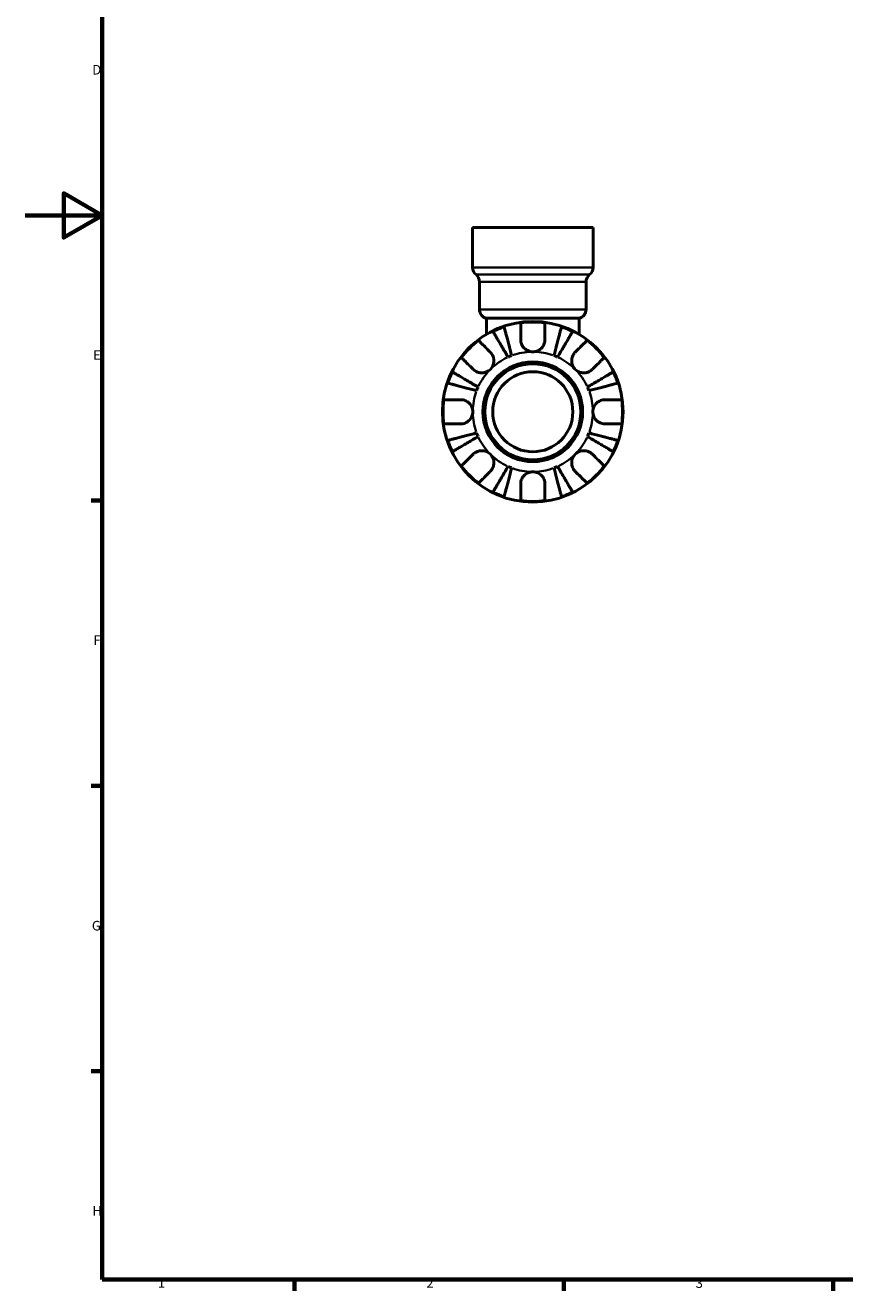
# Model space of a CAD drawing. Units: millimetres. Extents: x 0 to 904, y 0 to 693.
# Drawn here: x 0 to 213, y 17 to 346 of the extents above; entities that cross this region are included whole.
import ezdxf

# ---------------------------------------------------------------- set-up
doc = ezdxf.new("R2010")
doc.units = ezdxf.units.MM
for name, color, linetype, lineweight in [('Border (ISO)', 7, 'Continuous', 70), ('Visible (ISO)', 7, 'Continuous', 50), ('Visible Narrow (ISO)', 7, 'Continuous', 35)]:
    doc.layers.add(name, color=color, linetype=linetype, lineweight=lineweight)
doc.styles.add('Note Text (ISO)', font='tahoma.ttf')

# ---------------------------------------------------------------- blocks, each defined once
blk = doc.blocks.new('Borders Default Border')
at = {"layer": 'Border (ISO)'}
for p, q in [((20, 222.75), (17.1, 222.75)), ((20, 148.5), (17.1, 148.5)), ((20, 74.25), (17.1, 74.25)), ((70.08, 20), (70.08, 17.1)), ((140.17, 20), (140.17, 17.1)), ((210.25, 20), (210.25, 17.1))]:
    blk.add_line(p, q, dxfattribs=at)
at = {"layer": 'Border (ISO)', "flags": 128}
for points in [[(20, 20), (20, 574), (821, 574), (821, 20), (20, 20)], [(0, 297), (20, 297), (10, 302.77), (10, 291.23), (20, 297)]]:
    blk.add_lwpolyline(points, dxfattribs=at)
at = {"layer": 'Border (ISO)', "color": 232, "true_color": 0xca0064, "char_height": 2.5, "attachment_point": 7, "style": 'Note Text (ISO)'}
for s, insert in [('D', (17.43, 332.88)), ('E', (17.64, 258.63)), ('F', (17.7, 184.38)), ('G', (17.31, 110.08)), ('H', (17.44, 35.88)), ('1', (34.48, 17.1)), ('2', (104.37, 17.1)), ('3', (174.43, 17.05))]:
    blk.add_mtext(s, dxfattribs=dict(at, insert=insert))

msp = doc.modelspace()

# ---------------------------------------------------------------- linework, layer by layer
at = {"layer": 'Visible (ISO)'}
for p, q in [((116.382, 293.877), (147.734, 293.877)), ((116.382, 293.877), (116.382, 283.473)), ((147.734, 293.877), (147.734, 283.473)), ((118.191, 279.707), (118.191, 272.543)), ((145.926, 279.707), (145.926, 272.543)), ((120, 270.207), (144.117, 270.207)), ((120, 270.207), (120, 266.048)), ((144.117, 270.207), (144.117, 266.048))]:
    msp.add_line(p, q, dxfattribs=at)
for radius in [23.5, 12.97, 12.5, 10.417]:
    msp.add_circle((132.058, 245.877), radius, dxfattribs=at)
for centre, radius, start, end in [((118.794, 283.473), 2.412, 180, 231.31781), ((145.323, 283.473), 2.412, 308.68219, 0), ((115.779, 279.707), 2.412, 0, 51.31781), ((148.337, 279.707), 2.412, 128.68219, 180), ((120.603, 272.543), 2.412, 180, 255.52249), ((143.514, 272.543), 2.412, 284.47751, 0), ((132.058, 245.877), 23.341, 108.62342, 116.37658), ((132.058, 245.877), 23.341, 82.24391, 97.75609), ((132.058, 245.877), 23.341, 63.62342, 71.37658), ((132.058, 245.877), 23.341, 127.24391, 142.75609), ((132.058, 245.877), 23.341, 37.24391, 52.75609), ((132.058, 245.877), 15.625, 110.66622, 114.33378), ((132.058, 245.877), 15.625, 65.66622, 69.33378), ((132.058, 245.877), 23.341, 153.62342, 161.37658), ((132.058, 245.877), 23.341, 18.62342, 26.37658), ((132.058, 245.877), 15.625, 155.66622, 159.33378), ((132.058, 245.877), 15.625, 20.66622, 24.33378), ((132.058, 245.877), 23.341, 172.24391, 187.75609), ((132.058, 245.877), 23.341, 352.24391, 7.75609), ((132.058, 245.877), 23.341, 198.62342, 206.37658), ((132.058, 245.877), 15.625, 200.66622, 204.33378), ((132.058, 245.877), 15.625, 335.66622, 339.33378), ((132.058, 245.877), 23.341, 333.62342, 341.37658), ((132.058, 245.877), 23.341, 217.24391, 232.75609), ((132.058, 245.877), 15.625, 245.66622, 249.33378), ((132.058, 245.877), 15.625, 290.66622, 294.33378), ((132.058, 245.877), 23.341, 307.24391, 322.75609), ((132.058, 245.877), 23.341, 243.62342, 251.37658), ((132.058, 245.877), 23.341, 288.62342, 296.37658), ((132.058, 245.877), 23.341, 262.24391, 277.75609)]:
    msp.add_arc(centre, radius, start, end, dxfattribs=at)
for points, knots in [([(124.605, 267.996), (124.63, 267.896), (124.669, 267.746), (124.761, 267.39), (124.823, 267.15), (124.971, 266.579), (125.057, 266.248), (125.229, 265.582), (125.332, 265.184), (125.553, 264.328), (125.672, 263.87), (125.898, 262.996), (126.026, 262.501), (126.288, 261.488), (126.421, 260.971), (126.544, 260.497)], [0.1494024, 0.1494024, 0.1494024, 0.1494024, 0.2912498, 0.2912498, 0.4370651, 0.4370651, 0.5828803, 0.5828803, 0.7290354, 0.7290354, 0.8751905, 0.8751905, 1.0219149, 1.0219149, 1.1686392, 1.1686392, 1.1686392, 1.1686392]), ([(128.908, 264.652), (128.908, 264.986), (128.908, 265.322), (128.908, 266.089), (128.908, 266.503), (128.908, 267.196), (128.908, 267.538), (128.908, 268.13), (128.908, 268.379), (128.908, 268.746), (128.908, 268.901), (128.908, 269.005)], [3.89239507, 3.89239507, 3.89239507, 3.89239507, 3.99831093, 3.99831093, 4.14541915, 4.14541915, 4.2913159, 4.2913159, 4.43721264, 4.43721264, 4.57824766, 4.57824766, 4.57824766, 4.57824766]), ([(135.208, 269.005), (135.208, 268.901), (135.208, 268.746), (135.208, 268.379), (135.208, 268.13), (135.208, 267.538), (135.208, 267.196), (135.208, 266.503), (135.208, 266.089), (135.208, 265.322), (135.208, 264.986), (135.208, 264.652)], [0.14941001, 0.14941001, 0.14941001, 0.14941001, 0.29044502, 0.29044502, 0.43634177, 0.43634177, 0.58223851, 0.58223851, 0.72934673, 0.72934673, 0.83526259, 0.83526259, 0.83526259, 0.83526259]), ([(137.573, 260.497), (137.695, 260.971), (137.829, 261.488), (138.091, 262.501), (138.219, 262.996), (138.445, 263.87), (138.564, 264.328), (138.785, 265.184), (138.888, 265.582), (139.06, 266.248), (139.146, 266.579), (139.293, 267.15), (139.355, 267.39), (139.447, 267.746), (139.486, 267.896), (139.512, 267.996)], [3.5133937, 3.5133937, 3.5133937, 3.5133937, 3.6601181, 3.6601181, 3.8068425, 3.8068425, 3.9529976, 3.9529976, 4.0991526, 4.0991526, 4.2449679, 4.2449679, 4.3907831, 4.3907831, 4.5326305, 4.5326305, 4.5326305, 4.5326305]), ([(117.932, 264.458), (118.005, 264.385), (118.115, 264.275), (118.375, 264.016), (118.551, 263.84), (118.969, 263.421), (119.212, 263.179), (119.701, 262.689), (119.994, 262.396), (120.536, 261.855), (120.774, 261.616), (121.01, 261.381)], [0.14941001, 0.14941001, 0.14941001, 0.14941001, 0.29044502, 0.29044502, 0.43634177, 0.43634177, 0.58223851, 0.58223851, 0.72934673, 0.72934673, 0.83526259, 0.83526259, 0.83526259, 0.83526259]), ([(125.62, 260.114), (125.372, 260.536), (125.101, 260.996), (124.57, 261.898), (124.31, 262.339), (123.852, 263.116), (123.612, 263.524), (123.163, 264.286), (122.955, 264.639), (122.605, 265.233), (122.432, 265.527), (122.132, 266.035), (122.007, 266.249), (121.82, 266.565), (121.741, 266.699), (121.689, 266.788)], [3.5133937, 3.5133937, 3.5133937, 3.5133937, 3.6601181, 3.6601181, 3.8068425, 3.8068425, 3.9529976, 3.9529976, 4.0991526, 4.0991526, 4.2449679, 4.2449679, 4.3907831, 4.3907831, 4.5326305, 4.5326305, 4.5326305, 4.5326305]), ([(132.058, 261.502), (131.808, 261.502), (131.558, 261.532), (131.047, 261.656), (130.789, 261.756), (130.193, 262.082), (129.88, 262.342), (129.453, 262.861), (129.311, 263.089), (129.128, 263.485), (129.069, 263.644), (128.983, 263.954), (128.953, 264.105), (128.917, 264.388), (128.908, 264.521), (128.908, 264.652)], [0, 0, 0, 0, 0.07514839, 0.07514839, 0.15775683, 0.15775683, 0.27887104, 0.27887104, 0.36056434, 0.36056434, 0.41315921, 0.41315921, 0.46174689, 0.46174689, 0.50485698, 0.50485698, 0.50485698, 0.50485698]), ([(135.208, 264.652), (135.208, 264.64), (135.208, 264.628), (135.206, 264.446), (135.191, 264.275), (135.134, 263.955), (135.097, 263.807), (134.99, 263.484), (134.915, 263.311), (134.669, 262.861), (134.47, 262.6), (133.953, 262.107), (133.627, 261.894), (132.887, 261.585), (132.475, 261.502), (132.058, 261.502)], [-0.51072287, -0.51072287, -0.51072287, -0.51072287, -0.50653573, -0.50653573, -0.4498196, -0.4498196, -0.40070764, -0.40070764, -0.34173664, -0.34173664, -0.24159774, -0.24159774, -0.12498377, -0.12498377, 0, 0, 0, 0]), ([(142.428, 266.788), (142.376, 266.699), (142.297, 266.565), (142.11, 266.249), (141.984, 266.035), (141.685, 265.527), (141.512, 265.233), (141.162, 264.639), (140.954, 264.286), (140.505, 263.524), (140.265, 263.116), (139.807, 262.339), (139.547, 261.898), (139.016, 260.996), (138.745, 260.536), (138.497, 260.114)], [0.1494024, 0.1494024, 0.1494024, 0.1494024, 0.2912498, 0.2912498, 0.4370651, 0.4370651, 0.5828803, 0.5828803, 0.7290354, 0.7290354, 0.8751905, 0.8751905, 1.0219149, 1.0219149, 1.1686392, 1.1686392, 1.1686392, 1.1686392]), ([(143.107, 261.381), (143.342, 261.616), (143.581, 261.855), (144.123, 262.396), (144.415, 262.689), (144.905, 263.179), (145.148, 263.421), (145.566, 263.84), (145.742, 264.016), (146.002, 264.275), (146.111, 264.385), (146.184, 264.458)], [3.89239507, 3.89239507, 3.89239507, 3.89239507, 3.99831093, 3.99831093, 4.14541915, 4.14541915, 4.2913159, 4.2913159, 4.43721264, 4.43721264, 4.57824766, 4.57824766, 4.57824766, 4.57824766]), ([(121.01, 261.381), (121.096, 261.295), (121.178, 261.203), (121.38, 260.947), (121.49, 260.776), (121.682, 260.402), (121.761, 260.202), (121.899, 259.703), (121.937, 259.402), (121.925, 258.706), (121.845, 258.318), (121.537, 257.57), (121.304, 257.22), (121.01, 256.926)], [-0.50766593, -0.50766593, -0.50766593, -0.50766593, -0.46718991, -0.46718991, -0.40200215, -0.40200215, -0.33506637, -0.33506637, -0.24300458, -0.24300458, -0.12488859, -0.12488859, 0, 0, 0, 0]), ([(143.107, 256.926), (142.951, 257.082), (142.812, 257.253), (142.564, 257.635), (142.459, 257.846), (142.26, 258.386), (142.196, 258.721), (142.176, 259.377), (142.215, 259.691), (142.356, 260.201), (142.435, 260.402), (142.626, 260.775), (142.737, 260.947), (142.938, 261.202), (143.021, 261.294), (143.107, 261.381)], [0, 0, 0, 0, 0.06608139, 0.06608139, 0.13667451, 0.13667451, 0.23873403, 0.23873403, 0.33457773, 0.33457773, 0.40157847, 0.40157847, 0.46685307, 0.46685307, 0.50745344, 0.50745344, 0.50745344, 0.50745344]), ([(116.555, 256.926), (116.319, 257.162), (116.081, 257.4), (115.539, 257.942), (115.247, 258.234), (114.757, 258.724), (114.514, 258.967), (114.096, 259.385), (113.92, 259.561), (113.66, 259.821), (113.551, 259.93), (113.477, 260.004)], [3.89239507, 3.89239507, 3.89239507, 3.89239507, 3.99831093, 3.99831093, 4.14541915, 4.14541915, 4.2913159, 4.2913159, 4.43721264, 4.43721264, 4.57824766, 4.57824766, 4.57824766, 4.57824766]), ([(121.01, 256.926), (120.854, 256.77), (120.682, 256.631), (120.3, 256.383), (120.089, 256.278), (119.55, 256.079), (119.214, 256.015), (118.559, 255.995), (118.245, 256.034), (117.734, 256.175), (117.534, 256.254), (117.16, 256.445), (116.989, 256.556), (116.733, 256.758), (116.641, 256.84), (116.555, 256.926)], [0, 0, 0, 0, 0.06608139, 0.06608139, 0.13667451, 0.13667451, 0.23873403, 0.23873403, 0.33457773, 0.33457773, 0.40157847, 0.40157847, 0.46685307, 0.46685307, 0.50745344, 0.50745344, 0.50745344, 0.50745344]), ([(147.562, 256.926), (147.475, 256.84), (147.383, 256.758), (147.128, 256.556), (146.957, 256.445), (146.583, 256.254), (146.383, 256.175), (145.884, 256.037), (145.583, 255.998), (144.886, 256.011), (144.499, 256.091), (143.751, 256.399), (143.401, 256.632), (143.107, 256.926)], [-0.50766593, -0.50766593, -0.50766593, -0.50766593, -0.46718991, -0.46718991, -0.40200215, -0.40200215, -0.33506637, -0.33506637, -0.24300458, -0.24300458, -0.12488859, -0.12488859, 0, 0, 0, 0]), ([(150.639, 260.004), (150.566, 259.93), (150.456, 259.821), (150.196, 259.561), (150.021, 259.385), (149.602, 258.967), (149.36, 258.724), (148.87, 258.234), (148.577, 257.942), (148.035, 257.4), (147.797, 257.162), (147.562, 256.926)], [0.14941001, 0.14941001, 0.14941001, 0.14941001, 0.29044502, 0.29044502, 0.43634177, 0.43634177, 0.58223851, 0.58223851, 0.72934673, 0.72934673, 0.83526259, 0.83526259, 0.83526259, 0.83526259]), ([(111.147, 256.247), (111.236, 256.195), (111.37, 256.116), (111.687, 255.929), (111.9, 255.804), (112.408, 255.504), (112.703, 255.331), (113.296, 254.981), (113.65, 254.773), (114.412, 254.324), (114.82, 254.084), (115.597, 253.626), (116.038, 253.366), (116.94, 252.835), (117.4, 252.564), (117.821, 252.316)], [0.1494024, 0.1494024, 0.1494024, 0.1494024, 0.2912498, 0.2912498, 0.4370651, 0.4370651, 0.5828803, 0.5828803, 0.7290354, 0.7290354, 0.8751905, 0.8751905, 1.0219149, 1.0219149, 1.1686392, 1.1686392, 1.1686392, 1.1686392]), ([(146.295, 252.316), (146.717, 252.564), (147.177, 252.835), (148.078, 253.366), (148.52, 253.626), (149.297, 254.084), (149.705, 254.324), (150.467, 254.773), (150.82, 254.981), (151.414, 255.331), (151.708, 255.504), (152.216, 255.804), (152.43, 255.929), (152.746, 256.116), (152.88, 256.195), (152.969, 256.247)], [3.5133937, 3.5133937, 3.5133937, 3.5133937, 3.6601181, 3.6601181, 3.8068425, 3.8068425, 3.9529976, 3.9529976, 4.0991526, 4.0991526, 4.2449679, 4.2449679, 4.3907831, 4.3907831, 4.5326305, 4.5326305, 4.5326305, 4.5326305]), ([(117.439, 251.392), (116.965, 251.514), (116.448, 251.648), (115.435, 251.91), (114.939, 252.038), (114.066, 252.264), (113.608, 252.383), (112.752, 252.604), (112.354, 252.707), (111.688, 252.879), (111.357, 252.965), (110.786, 253.112), (110.546, 253.175), (110.19, 253.266), (110.04, 253.305), (109.94, 253.331)], [3.5133937, 3.5133937, 3.5133937, 3.5133937, 3.6601181, 3.6601181, 3.8068425, 3.8068425, 3.9529976, 3.9529976, 4.0991526, 4.0991526, 4.2449679, 4.2449679, 4.3907831, 4.3907831, 4.5326305, 4.5326305, 4.5326305, 4.5326305]), ([(154.177, 253.331), (154.077, 253.305), (153.926, 253.266), (153.571, 253.175), (153.331, 253.112), (152.76, 252.965), (152.429, 252.879), (151.762, 252.707), (151.365, 252.604), (150.509, 252.383), (150.051, 252.264), (149.177, 252.038), (148.682, 251.91), (147.669, 251.648), (147.151, 251.514), (146.678, 251.392)], [0.1494024, 0.1494024, 0.1494024, 0.1494024, 0.2912498, 0.2912498, 0.4370651, 0.4370651, 0.5828803, 0.5828803, 0.7290354, 0.7290354, 0.8751905, 0.8751905, 1.0219149, 1.0219149, 1.1686392, 1.1686392, 1.1686392, 1.1686392]), ([(108.931, 249.027), (109.034, 249.027), (109.19, 249.027), (109.557, 249.027), (109.806, 249.027), (110.397, 249.027), (110.74, 249.027), (111.433, 249.027), (111.847, 249.027), (112.613, 249.027), (112.95, 249.027), (113.283, 249.027)], [0.14941001, 0.14941001, 0.14941001, 0.14941001, 0.29044502, 0.29044502, 0.43634177, 0.43634177, 0.58223851, 0.58223851, 0.72934673, 0.72934673, 0.83526259, 0.83526259, 0.83526259, 0.83526259]), ([(113.283, 249.027), (113.414, 249.027), (113.547, 249.019), (113.872, 248.978), (114.065, 248.936), (114.454, 248.809), (114.648, 248.725), (115.097, 248.471), (115.339, 248.284), (115.823, 247.782), (116.04, 247.452), (116.351, 246.706), (116.433, 246.294), (116.433, 245.877)], [-0.50816407, -0.50816407, -0.50816407, -0.50816407, -0.46460526, -0.46460526, -0.40154747, -0.40154747, -0.3356183, -0.3356183, -0.24286964, -0.24286964, -0.12490659, -0.12490659, 0, 0, 0, 0]), ([(147.683, 245.877), (147.683, 246.097), (147.706, 246.316), (147.8, 246.759), (147.874, 246.983), (148.144, 247.568), (148.386, 247.902), (148.897, 248.379), (149.134, 248.545), (149.572, 248.771), (149.762, 248.847), (150.152, 248.96), (150.349, 248.996), (150.642, 249.023), (150.738, 249.027), (150.833, 249.027)], [-2.17667965, -2.17667965, -2.17667965, -2.17667965, -2.11086653, -2.11086653, -2.04055216, -2.04055216, -1.91738302, -1.91738302, -1.82942275, -1.82942275, -1.76558177, -1.76558177, -1.70117883, -1.70117883, -1.66961913, -1.66961913, -1.66961913, -1.66961913]), ([(150.833, 249.027), (151.166, 249.027), (151.503, 249.027), (152.27, 249.027), (152.684, 249.027), (153.376, 249.027), (153.719, 249.027), (154.311, 249.027), (154.56, 249.027), (154.927, 249.027), (155.082, 249.027), (155.186, 249.027)], [3.89239507, 3.89239507, 3.89239507, 3.89239507, 3.99831093, 3.99831093, 4.14541915, 4.14541915, 4.2913159, 4.2913159, 4.43721264, 4.43721264, 4.57824766, 4.57824766, 4.57824766, 4.57824766]), ([(116.433, 245.877), (116.433, 245.658), (116.41, 245.439), (116.316, 244.995), (116.242, 244.772), (115.973, 244.187), (115.73, 243.853), (115.22, 243.376), (114.983, 243.21), (114.545, 242.984), (114.355, 242.908), (113.965, 242.795), (113.767, 242.759), (113.474, 242.732), (113.378, 242.727), (113.283, 242.727)], [-2.17667965, -2.17667965, -2.17667965, -2.17667965, -2.11086653, -2.11086653, -2.04055216, -2.04055216, -1.91738302, -1.91738302, -1.82942275, -1.82942275, -1.76558177, -1.76558177, -1.70117883, -1.70117883, -1.66961913, -1.66961913, -1.66961913, -1.66961913]), ([(150.833, 242.727), (150.702, 242.727), (150.57, 242.736), (150.245, 242.777), (150.052, 242.819), (149.663, 242.945), (149.469, 243.03), (149.02, 243.284), (148.778, 243.471), (148.294, 243.973), (148.077, 244.303), (147.766, 245.049), (147.683, 245.461), (147.683, 245.877)], [-0.50816407, -0.50816407, -0.50816407, -0.50816407, -0.46460526, -0.46460526, -0.40154747, -0.40154747, -0.3356183, -0.3356183, -0.24286964, -0.24286964, -0.12490659, -0.12490659, 0, 0, 0, 0]), ([(113.283, 242.727), (112.95, 242.727), (112.613, 242.727), (111.847, 242.727), (111.433, 242.727), (110.74, 242.727), (110.397, 242.727), (109.806, 242.727), (109.557, 242.727), (109.19, 242.727), (109.034, 242.727), (108.931, 242.727)], [3.89239507, 3.89239507, 3.89239507, 3.89239507, 3.99831093, 3.99831093, 4.14541915, 4.14541915, 4.2913159, 4.2913159, 4.43721264, 4.43721264, 4.57824766, 4.57824766, 4.57824766, 4.57824766]), ([(155.186, 242.727), (155.082, 242.727), (154.927, 242.727), (154.56, 242.727), (154.311, 242.727), (153.719, 242.727), (153.376, 242.727), (152.684, 242.727), (152.27, 242.727), (151.503, 242.727), (151.166, 242.727), (150.833, 242.727)], [0.14941001, 0.14941001, 0.14941001, 0.14941001, 0.29044502, 0.29044502, 0.43634177, 0.43634177, 0.58223851, 0.58223851, 0.72934673, 0.72934673, 0.83526259, 0.83526259, 0.83526259, 0.83526259]), ([(109.94, 238.424), (110.04, 238.45), (110.19, 238.488), (110.546, 238.58), (110.786, 238.642), (111.357, 238.79), (111.688, 238.876), (112.354, 239.048), (112.752, 239.151), (113.608, 239.372), (114.066, 239.491), (114.939, 239.717), (115.435, 239.845), (116.448, 240.107), (116.965, 240.241), (117.439, 240.363)], [0.1494024, 0.1494024, 0.1494024, 0.1494024, 0.2912498, 0.2912498, 0.4370651, 0.4370651, 0.5828803, 0.5828803, 0.7290354, 0.7290354, 0.8751905, 0.8751905, 1.0219149, 1.0219149, 1.1686392, 1.1686392, 1.1686392, 1.1686392]), ([(117.821, 239.439), (117.4, 239.191), (116.94, 238.92), (116.038, 238.389), (115.597, 238.129), (114.82, 237.671), (114.412, 237.431), (113.65, 236.982), (113.296, 236.774), (112.703, 236.424), (112.408, 236.251), (111.9, 235.951), (111.687, 235.826), (111.37, 235.639), (111.236, 235.56), (111.147, 235.508)], [3.5133937, 3.5133937, 3.5133937, 3.5133937, 3.6601181, 3.6601181, 3.8068425, 3.8068425, 3.9529976, 3.9529976, 4.0991526, 4.0991526, 4.2449679, 4.2449679, 4.3907831, 4.3907831, 4.5326305, 4.5326305, 4.5326305, 4.5326305]), ([(152.969, 235.508), (152.88, 235.56), (152.746, 235.639), (152.43, 235.826), (152.216, 235.951), (151.708, 236.251), (151.414, 236.424), (150.82, 236.774), (150.467, 236.982), (149.705, 237.431), (149.297, 237.671), (148.52, 238.129), (148.078, 238.389), (147.177, 238.92), (146.717, 239.191), (146.295, 239.439)], [0.1494024, 0.1494024, 0.1494024, 0.1494024, 0.2912498, 0.2912498, 0.4370651, 0.4370651, 0.5828803, 0.5828803, 0.7290354, 0.7290354, 0.8751905, 0.8751905, 1.0219149, 1.0219149, 1.1686392, 1.1686392, 1.1686392, 1.1686392]), ([(146.678, 240.363), (147.151, 240.241), (147.669, 240.107), (148.682, 239.845), (149.177, 239.717), (150.051, 239.491), (150.509, 239.372), (151.365, 239.151), (151.762, 239.048), (152.429, 238.876), (152.76, 238.79), (153.331, 238.642), (153.571, 238.58), (153.926, 238.488), (154.077, 238.45), (154.177, 238.424)], [3.5133937, 3.5133937, 3.5133937, 3.5133937, 3.6601181, 3.6601181, 3.8068425, 3.8068425, 3.9529976, 3.9529976, 4.0991526, 4.0991526, 4.2449679, 4.2449679, 4.3907831, 4.3907831, 4.5326305, 4.5326305, 4.5326305, 4.5326305]), ([(113.477, 231.751), (113.551, 231.824), (113.66, 231.934), (113.92, 232.194), (114.096, 232.37), (114.514, 232.788), (114.757, 233.031), (115.247, 233.52), (115.539, 233.813), (116.081, 234.355), (116.319, 234.593), (116.555, 234.829)], [0.14941001, 0.14941001, 0.14941001, 0.14941001, 0.29044502, 0.29044502, 0.43634177, 0.43634177, 0.58223851, 0.58223851, 0.72934673, 0.72934673, 0.83526259, 0.83526259, 0.83526259, 0.83526259]), ([(116.555, 234.829), (116.641, 234.915), (116.733, 234.997), (116.989, 235.199), (117.16, 235.31), (117.533, 235.501), (117.734, 235.58), (118.233, 235.718), (118.534, 235.757), (119.23, 235.744), (119.618, 235.664), (120.366, 235.356), (120.715, 235.123), (121.01, 234.829)], [-0.50766593, -0.50766593, -0.50766593, -0.50766593, -0.46718991, -0.46718991, -0.40200215, -0.40200215, -0.33506637, -0.33506637, -0.24300458, -0.24300458, -0.12488859, -0.12488859, 0, 0, 0, 0]), ([(121.01, 234.829), (121.166, 234.673), (121.305, 234.502), (121.553, 234.119), (121.658, 233.908), (121.856, 233.369), (121.921, 233.034), (121.94, 232.378), (121.902, 232.064), (121.761, 231.553), (121.682, 231.353), (121.491, 230.98), (121.38, 230.808), (121.178, 230.553), (121.096, 230.46), (121.01, 230.374)], [0, 0, 0, 0, 0.06608139, 0.06608139, 0.13667451, 0.13667451, 0.23873403, 0.23873403, 0.33457773, 0.33457773, 0.40157847, 0.40157847, 0.46685307, 0.46685307, 0.50745344, 0.50745344, 0.50745344, 0.50745344]), ([(143.107, 230.374), (143.021, 230.46), (142.939, 230.552), (142.737, 230.808), (142.626, 230.979), (142.435, 231.352), (142.356, 231.553), (142.218, 232.052), (142.179, 232.353), (142.192, 233.049), (142.272, 233.437), (142.58, 234.185), (142.813, 234.535), (143.107, 234.829)], [-0.50766593, -0.50766593, -0.50766593, -0.50766593, -0.46718991, -0.46718991, -0.40200215, -0.40200215, -0.33506637, -0.33506637, -0.24300458, -0.24300458, -0.12488859, -0.12488859, 0, 0, 0, 0]), ([(143.107, 234.829), (143.263, 234.985), (143.434, 235.124), (143.816, 235.372), (144.027, 235.477), (144.567, 235.676), (144.902, 235.74), (145.558, 235.76), (145.872, 235.721), (146.382, 235.58), (146.583, 235.501), (146.956, 235.31), (147.128, 235.199), (147.383, 234.997), (147.475, 234.915), (147.562, 234.829)], [0, 0, 0, 0, 0.06608139, 0.06608139, 0.13667451, 0.13667451, 0.23873403, 0.23873403, 0.33457773, 0.33457773, 0.40157847, 0.40157847, 0.46685307, 0.46685307, 0.50745344, 0.50745344, 0.50745344, 0.50745344]), ([(147.562, 234.829), (147.797, 234.593), (148.035, 234.355), (148.577, 233.813), (148.87, 233.52), (149.36, 233.031), (149.602, 232.788), (150.021, 232.37), (150.196, 232.194), (150.456, 231.934), (150.566, 231.824), (150.639, 231.751)], [3.89239507, 3.89239507, 3.89239507, 3.89239507, 3.99831093, 3.99831093, 4.14541915, 4.14541915, 4.2913159, 4.2913159, 4.43721264, 4.43721264, 4.57824766, 4.57824766, 4.57824766, 4.57824766]), ([(121.689, 224.967), (121.741, 225.056), (121.82, 225.19), (122.007, 225.506), (122.132, 225.72), (122.432, 226.228), (122.605, 226.522), (122.955, 227.116), (123.163, 227.469), (123.612, 228.231), (123.852, 228.639), (124.31, 229.416), (124.57, 229.857), (125.101, 230.759), (125.372, 231.219), (125.62, 231.641)], [0.1494024, 0.1494024, 0.1494024, 0.1494024, 0.2912498, 0.2912498, 0.4370651, 0.4370651, 0.5828803, 0.5828803, 0.7290354, 0.7290354, 0.8751905, 0.8751905, 1.0219149, 1.0219149, 1.1686392, 1.1686392, 1.1686392, 1.1686392]), ([(126.544, 231.258), (126.421, 230.784), (126.288, 230.267), (126.026, 229.254), (125.898, 228.759), (125.672, 227.885), (125.553, 227.427), (125.332, 226.571), (125.229, 226.173), (125.057, 225.507), (124.971, 225.176), (124.823, 224.605), (124.761, 224.365), (124.669, 224.009), (124.63, 223.859), (124.605, 223.759)], [3.5133937, 3.5133937, 3.5133937, 3.5133937, 3.6601181, 3.6601181, 3.8068425, 3.8068425, 3.9529976, 3.9529976, 4.0991526, 4.0991526, 4.2449679, 4.2449679, 4.3907831, 4.3907831, 4.5326305, 4.5326305, 4.5326305, 4.5326305]), ([(139.512, 223.759), (139.486, 223.859), (139.447, 224.009), (139.355, 224.365), (139.293, 224.605), (139.146, 225.176), (139.06, 225.507), (138.888, 226.173), (138.785, 226.571), (138.564, 227.427), (138.445, 227.885), (138.219, 228.759), (138.091, 229.254), (137.829, 230.267), (137.695, 230.784), (137.573, 231.258)], [0.1494024, 0.1494024, 0.1494024, 0.1494024, 0.2912498, 0.2912498, 0.4370651, 0.4370651, 0.5828803, 0.5828803, 0.7290354, 0.7290354, 0.8751905, 0.8751905, 1.0219149, 1.0219149, 1.1686392, 1.1686392, 1.1686392, 1.1686392]), ([(138.497, 231.641), (138.745, 231.219), (139.016, 230.759), (139.547, 229.857), (139.807, 229.416), (140.265, 228.639), (140.505, 228.231), (140.954, 227.469), (141.162, 227.116), (141.512, 226.522), (141.685, 226.228), (141.984, 225.72), (142.11, 225.506), (142.297, 225.19), (142.376, 225.056), (142.428, 224.967)], [3.5133937, 3.5133937, 3.5133937, 3.5133937, 3.6601181, 3.6601181, 3.8068425, 3.8068425, 3.9529976, 3.9529976, 4.0991526, 4.0991526, 4.2449679, 4.2449679, 4.3907831, 4.3907831, 4.5326305, 4.5326305, 4.5326305, 4.5326305]), ([(121.01, 230.374), (120.774, 230.139), (120.536, 229.9), (119.994, 229.358), (119.701, 229.066), (119.212, 228.576), (118.969, 228.333), (118.551, 227.915), (118.375, 227.739), (118.115, 227.479), (118.005, 227.37), (117.932, 227.297)], [3.89239507, 3.89239507, 3.89239507, 3.89239507, 3.99831093, 3.99831093, 4.14541915, 4.14541915, 4.2913159, 4.2913159, 4.43721264, 4.43721264, 4.57824766, 4.57824766, 4.57824766, 4.57824766]), ([(128.908, 227.102), (128.908, 227.233), (128.917, 227.366), (128.958, 227.691), (129, 227.884), (129.126, 228.273), (129.211, 228.467), (129.465, 228.916), (129.652, 229.158), (130.154, 229.642), (130.484, 229.859), (131.23, 230.17), (131.642, 230.252), (132.058, 230.252)], [-0.50816407, -0.50816407, -0.50816407, -0.50816407, -0.46460526, -0.46460526, -0.40154747, -0.40154747, -0.3356183, -0.3356183, -0.24286964, -0.24286964, -0.12490659, -0.12490659, 0, 0, 0, 0]), ([(132.058, 230.252), (132.278, 230.252), (132.496, 230.23), (132.94, 230.136), (133.163, 230.062), (133.749, 229.792), (134.083, 229.55), (134.56, 229.039), (134.726, 228.802), (134.952, 228.364), (135.027, 228.174), (135.14, 227.784), (135.177, 227.586), (135.204, 227.293), (135.208, 227.198), (135.208, 227.102)], [-2.17667965, -2.17667965, -2.17667965, -2.17667965, -2.11086653, -2.11086653, -2.04055216, -2.04055216, -1.91738302, -1.91738302, -1.82942275, -1.82942275, -1.76558177, -1.76558177, -1.70117883, -1.70117883, -1.66961913, -1.66961913, -1.66961913, -1.66961913]), ([(146.184, 227.297), (146.111, 227.37), (146.002, 227.479), (145.742, 227.739), (145.566, 227.915), (145.148, 228.333), (144.905, 228.576), (144.415, 229.066), (144.123, 229.358), (143.581, 229.9), (143.342, 230.139), (143.107, 230.374)], [0.14941001, 0.14941001, 0.14941001, 0.14941001, 0.29044502, 0.29044502, 0.43634177, 0.43634177, 0.58223851, 0.58223851, 0.72934673, 0.72934673, 0.83526259, 0.83526259, 0.83526259, 0.83526259]), ([(128.908, 222.75), (128.908, 222.854), (128.908, 223.009), (128.908, 223.376), (128.908, 223.625), (128.908, 224.217), (128.908, 224.559), (128.908, 225.252), (128.908, 225.666), (128.908, 226.433), (128.908, 226.769), (128.908, 227.102)], [0.14941001, 0.14941001, 0.14941001, 0.14941001, 0.29044502, 0.29044502, 0.43634177, 0.43634177, 0.58223851, 0.58223851, 0.72934673, 0.72934673, 0.83526259, 0.83526259, 0.83526259, 0.83526259]), ([(135.208, 227.102), (135.208, 226.769), (135.208, 226.433), (135.208, 225.666), (135.208, 225.252), (135.208, 224.559), (135.208, 224.217), (135.208, 223.625), (135.208, 223.376), (135.208, 223.009), (135.208, 222.854), (135.208, 222.75)], [3.89239507, 3.89239507, 3.89239507, 3.89239507, 3.99831093, 3.99831093, 4.14541915, 4.14541915, 4.2913159, 4.2913159, 4.43721264, 4.43721264, 4.57824766, 4.57824766, 4.57824766, 4.57824766])]:
    msp.add_open_spline(points, degree=3, knots=knots, dxfattribs=at)
at = {"layer": 'Visible Narrow (ISO)'}
for p, q in [((116.575, 283.473), (147.541, 283.473)), ((146.648, 281.59), (117.469, 281.59)), ((145.755, 279.707), (118.362, 279.707)), ((118.362, 272.543), (145.755, 272.543))]:
    msp.add_line(p, q, dxfattribs=at)
for start, end in [(91.03331, 109.63291), (70.36709, 88.96669), (115.36709, 133.96669), (46.03331, 64.63291), (136.03331, 154.63291), (25.36709, 43.96669), (160.36709, 178.96669), (1.03331, 19.63291), (181.03331, 199.63291), (340.36709, 358.96669), (205.36709, 223.96669), (316.03331, 334.63291), (226.03331, 244.63291), (295.36709, 313.96669), (250.36709, 268.96669), (271.03331, 289.63291)]:
    msp.add_arc((132.058, 245.877), 15.625, start, end, dxfattribs=at)

# ---------------------------------------------------------------- block references
msp.add_blockref('Borders Default Border', (0, 0))

doc.saveas('drawing.dxf')
